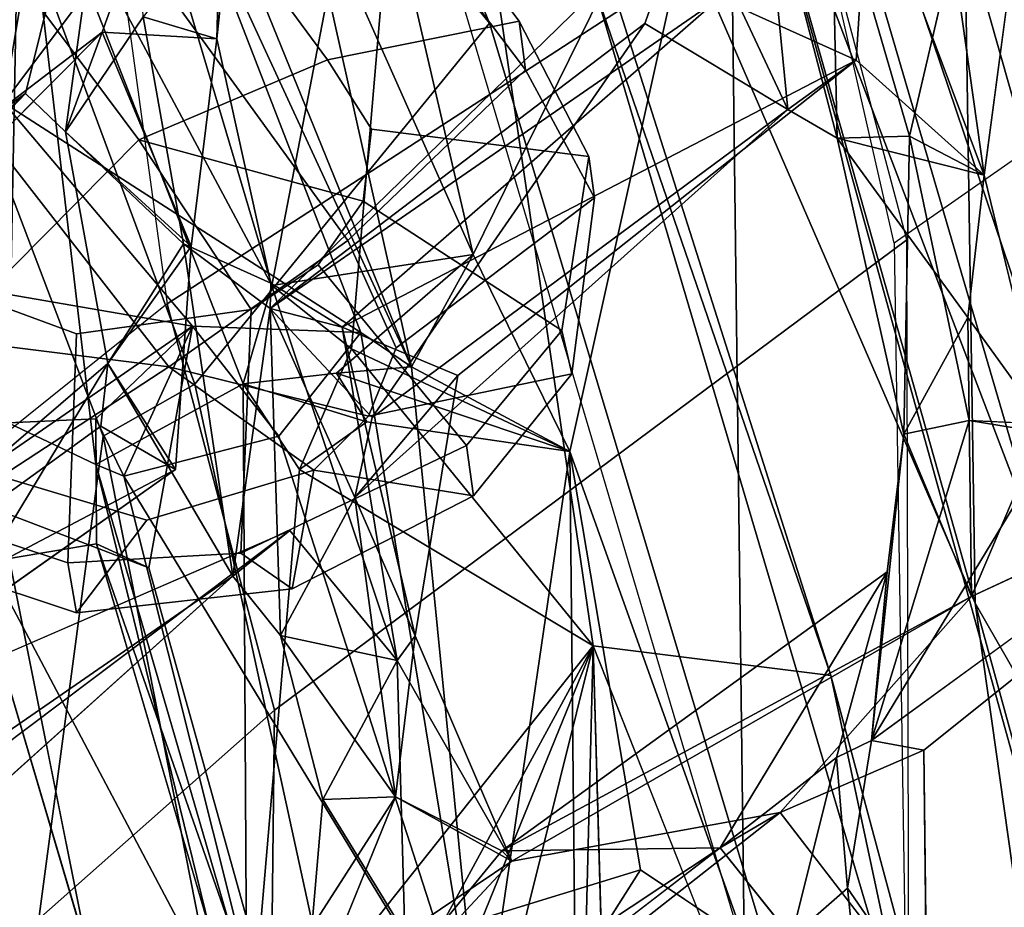
# Model space of a CAD drawing. Units: inches. Extents: x -6 to 179, y -4 to 145.
# Drawn here: x 43 to 44, y 28 to 29 of the extents above; entities that cross this region are included whole.
import ezdxf

# ---------------------------------------------------------------- set-up
doc = ezdxf.new("R2010")
doc.units = ezdxf.units.IN
doc.header["$MEASUREMENT"] = 0
for name, color, linetype in [('SEAT-BACK', 5, 'Continuous'), ('SEAT-BACKFABRIC', 5, 'Continuous'), ('SEAT-KNOBS', 5, 'Continuous')]:
    doc.layers.add(name, color=color, linetype=linetype)

# ---------------------------------------------------------------- blocks, each defined once
blk = doc.blocks.new('1MIRRA2_ARMS_ADJLUMBAR_BFLY_0T')
at = {"layer": 'SEAT-BACK'}
for points in [[(-9.7121, -4.2369, 16.0076), (-9.7121, -4.2369, 16.0076), (-9.8086, -3.1124, 15.584), (-9.3039, -4.9489, 16.0107)], [(-9.8086, -3.1124, 15.584), (-9.8086, -3.1124, 15.584), (-9.5099, -3.4903, 15.6849), (-9.3039, -4.9489, 16.0107)], [(-9.5099, -3.4903, 15.6849), (-9.5099, -3.4903, 15.6849), (-9.4392, -3.4642, 15.8836), (-9.1402, -4.8665, 16.2525)], [(-9.4392, -3.4642, 15.8836), (-9.4392, -3.4642, 15.8836), (-8.8703, -4.9002, 16.6078), (-9.1402, -4.8665, 16.2525)], [(-9.5099, -3.4903, 15.6849), (-9.5099, -3.4903, 15.6849), (-9.1402, -4.8665, 16.2525), (-8.5973, -6.5777, 16.8914)], [(-8.5973, -6.5777, 16.8914), (-8.5973, -6.5777, 16.8914), (-9.3039, -4.9489, 16.0107), (-9.5099, -3.4903, 15.6849)], [(-8.9003, -3.8546, 16.6159), (-8.9003, -3.8546, 16.6159), (-8.846, -3.9193, 16.7139), (-8.8703, -4.9002, 16.6078)], [(-8.7763, -4.5213, 16.8132), (-8.7763, -4.5213, 16.8132), (-8.8703, -4.9002, 16.6078), (-8.846, -3.9193, 16.7139)], [(-8.1423, -5.0743, 18.3873), (-8.1423, -5.0743, 18.3873), (-8.4054, -4.1844, 17.9574), (-8.5658, -4.273, 17.6825)], [(-9.3892, -4.9798, 16.4293), (-9.3892, -4.9798, 16.4293), (-9.7121, -4.2369, 16.0076), (-8.9229, -6.5725, 17.0716)], [(-9.2923, -5.7141, 16.4663), (-9.2923, -5.7141, 16.4663), (-9.7121, -4.2369, 16.0076), (-9.3039, -4.9489, 16.0107)], [(-9.2923, -5.7141, 16.4663), (-9.2923, -5.7141, 16.4663), (-8.9229, -6.5725, 17.0716), (-9.7121, -4.2369, 16.0076)], [(-8.3066, -5.0162, 17.847), (-8.3066, -5.0162, 17.847), (-8.5658, -4.273, 17.6825), (-8.5326, -4.2467, 17.4942)], [(-8.1423, -5.0743, 18.3873), (-8.1423, -5.0743, 18.3873), (-8.5658, -4.273, 17.6825), (-8.3662, -4.989, 17.9477)], [(-8.3662, -4.989, 17.9477), (-8.3662, -4.989, 17.9477), (-8.5658, -4.273, 17.6825), (-8.3066, -5.0162, 17.847)], [(-8.2077, -4.9996, 17.8586), (-8.2077, -4.9996, 17.8586), (-8.3365, -4.3543, 17.5972), (-8.1408, -4.271, 17.9994)], [(-8.7667, -4.6675, 34.3189), (-8.7667, -4.6675, 34.3189), (-8.4781, -4.3149, 33.4998), (-9.0147, -4.6709, 35.1461)], [(-8.558, -4.3195, 33.5639), (-8.558, -4.3195, 33.5639), (-9.0147, -4.6709, 35.1461), (-8.4781, -4.3149, 33.4998)], [(-8.7667, -4.6675, 34.3189), (-8.7667, -4.6675, 34.3189), (-8.6461, -4.7289, 34.0983), (-8.4781, -4.3149, 33.4998)], [(-8.5144, -4.3883, 17.3717), (-8.5144, -4.3883, 17.3717), (-8.7425, -4.4273, 17.3282), (-8.3376, -5.0929, 17.6616)], [(-8.4777, -4.4051, 17.3374), (-8.4777, -4.4051, 17.3374), (-8.5144, -4.3883, 17.3717), (-8.3059, -5.1063, 17.609)], [(-8.3059, -5.1063, 17.609), (-8.3059, -5.1063, 17.609), (-8.5144, -4.3883, 17.3717), (-8.3376, -5.0929, 17.6616)], [(-9.1814, -4.4105, 35.5749), (-9.1814, -4.4105, 35.5749), (-9.1591, -4.6251, 35.5719), (-9.0955, -4.5694, 35.3685)], [(-8.5372, -5.1004, 17.1518), (-8.5372, -5.1004, 17.1518), (-8.8703, -4.9002, 16.6078), (-8.4777, -4.4051, 17.3374)], [(-8.6485, -4.4911, 17.0136), (-8.6485, -4.4911, 17.0136), (-8.4777, -4.4051, 17.3374), (-8.8703, -4.9002, 16.6078)], [(-8.5372, -5.1004, 17.1518), (-8.5372, -5.1004, 17.1518), (-8.4777, -4.4051, 17.3374), (-8.4731, -5.198, 17.2688)], [(-8.3059, -5.1063, 17.609), (-8.3059, -5.1063, 17.609), (-8.4731, -5.198, 17.2688), (-8.4777, -4.4051, 17.3374)], [(-8.778, -4.6559, 34.1527), (-8.778, -4.6559, 34.1527), (-8.5589, -4.4205, 33.4044), (-8.6568, -4.5741, 33.7696)], [(-8.8439, -5.1212, 17.0371), (-8.8439, -5.1212, 17.0371), (-8.7425, -4.4273, 17.3282), (-8.8499, -4.529, 17.0852)], [(-8.8439, -5.1212, 17.0371), (-8.8439, -5.1212, 17.0371), (-8.6643, -5.2172, 17.3363), (-8.7425, -4.4273, 17.3282)], [(-8.6643, -5.2172, 17.3363), (-8.6643, -5.2172, 17.3363), (-8.6068, -5.2563, 17.4632), (-8.7425, -4.4273, 17.3282)], [(-8.5135, -5.1386, 17.6412), (-8.5135, -5.1386, 17.6412), (-8.3376, -5.0929, 17.6616), (-8.7425, -4.4273, 17.3282)], [(-8.5135, -5.1386, 17.6412), (-8.5135, -5.1386, 17.6412), (-8.7425, -4.4273, 17.3282), (-8.6068, -5.2563, 17.4632)], [(-8.7445, -4.5906, 16.9042), (-8.7445, -4.5906, 16.9042), (-8.6485, -4.4911, 17.0136), (-8.8703, -4.9002, 16.6078)], [(-9.042, -4.5673, 16.7672), (-9.042, -4.5673, 16.7672), (-9.4243, -4.4951, 16.3007), (-9.0247, -5.9358, 16.8667)], [(-9.4243, -4.4951, 16.3007), (-9.4243, -4.4951, 16.3007), (-9.3892, -4.9798, 16.4293), (-9.0247, -5.9358, 16.8667)], [(-9.0826, -4.7111, 35.0871), (-9.0826, -4.7111, 35.0871), (-9.2457, -4.7818, 35.6022), (-9.2491, -4.4948, 35.4465)], [(-7.967, -4.6375, 32.1117), (-7.967, -4.6375, 32.1117), (-7.9397, -4.5097, 31.9431), (-8.4614, -4.9795, 33.6585)], [(-8.7445, -4.5906, 16.9042), (-8.7445, -4.5906, 16.9042), (-8.8703, -4.9002, 16.6078), (-8.7763, -4.5213, 16.8132)], [(-8.8499, -4.529, 17.0852), (-8.8499, -4.529, 17.0852), (-8.9241, -4.6458, 16.9193), (-8.8439, -5.1212, 17.0371)], [(-9.1465, -4.7736, 35.6585), (-9.1465, -4.7736, 35.6585), (-9.0955, -4.5694, 35.3685), (-9.1591, -4.6251, 35.5719)], [(-9.0955, -4.5694, 35.3685), (-9.0955, -4.5694, 35.3685), (-9.1465, -4.7736, 35.6585), (-9.0147, -4.6709, 35.1461)], [(-9.042, -4.5673, 16.7672), (-9.042, -4.5673, 16.7672), (-9.0247, -5.9358, 16.8667), (-8.8439, -5.1212, 17.0371)], [(-8.9241, -4.6458, 16.9193), (-8.9241, -4.6458, 16.9193), (-9.042, -4.5673, 16.7672), (-8.8439, -5.1212, 17.0371)], [(-8.648, -4.8838, 33.856), (-8.648, -4.8838, 33.856), (-8.778, -4.6559, 34.1527), (-8.6568, -4.5741, 33.7696)], [(-8.6568, -4.5741, 33.7696), (-8.6568, -4.5741, 33.7696), (-8.5635, -4.7257, 33.8593), (-8.648, -4.8838, 33.856)], [(-8.6568, -4.5741, 33.7696), (-8.6568, -4.5741, 33.7696), (-8.5513, -4.5808, 33.7685), (-8.5635, -4.7257, 33.8593)], [(-8.5635, -4.7257, 33.8593), (-8.5635, -4.7257, 33.8593), (-8.5513, -4.5808, 33.7685), (-8.6461, -4.7289, 34.0983)], [(-9.1591, -4.6251, 35.5719), (-9.1591, -4.6251, 35.5719), (-9.1864, -4.7928, 35.7345), (-9.1465, -4.7736, 35.6585)], [(-7.967, -4.6375, 32.1117), (-7.967, -4.6375, 32.1117), (-8.4614, -4.9795, 33.6585), (-8.3195, -5.221, 33.3738)], [(-8.3195, -5.221, 33.3738), (-8.3195, -5.221, 33.3738), (-7.8312, -4.8018, 31.7329), (-7.967, -4.6375, 32.1117)], [(-8.778, -4.6559, 34.1527), (-8.778, -4.6559, 34.1527), (-9.2999, -4.9563, 35.8194), (-9.0826, -4.7111, 35.0871)], [(-9.2999, -4.9563, 35.8194), (-9.2999, -4.9563, 35.8194), (-8.778, -4.6559, 34.1527), (-8.7667, -4.6675, 34.3189)], [(-8.6684, -4.9115, 34.0141), (-8.6684, -4.9115, 34.0141), (-8.778, -4.6559, 34.1527), (-8.648, -4.8838, 33.856)], [(-8.6461, -4.7289, 34.0983), (-8.6461, -4.7289, 34.0983), (-8.778, -4.6559, 34.1527), (-8.6684, -4.9115, 34.0141)], [(-8.6461, -4.7289, 34.0983), (-8.6461, -4.7289, 34.0983), (-8.7667, -4.6675, 34.3189), (-8.778, -4.6559, 34.1527)], [(-9.0147, -4.6709, 35.1461), (-9.0147, -4.6709, 35.1461), (-9.2042, -4.9845, 35.8068), (-8.7667, -4.6675, 34.3189)], [(-9.1465, -4.7736, 35.6585), (-9.1465, -4.7736, 35.6585), (-9.2042, -4.9845, 35.8068), (-9.0147, -4.6709, 35.1461)], [(-7.9356, -4.7749, 31.7188), (-7.9356, -4.7749, 31.7188), (-8.5262, -5.0313, 33.5601), (-8.0679, -4.6863, 32.0707)], [(-8.5156, -4.9122, 33.7941), (-8.5156, -4.9122, 33.7941), (-8.648, -4.8838, 33.856), (-8.5635, -4.7257, 33.8593)], [(-8.6461, -4.7289, 34.0983), (-8.6461, -4.7289, 34.0983), (-8.5156, -4.9122, 33.7941), (-8.5635, -4.7257, 33.8593)], [(-8.6001, -5.0687, 34.1026), (-8.6001, -5.0687, 34.1026), (-8.6461, -4.7289, 34.0983), (-8.6684, -4.9115, 34.0141)], [(-8.6461, -4.7289, 34.0983), (-8.6461, -4.7289, 34.0983), (-8.6001, -5.0687, 34.1026), (-8.5156, -4.9122, 33.7941)], [(-9.1864, -4.7928, 35.7345), (-9.1864, -4.7928, 35.7345), (-9.2042, -4.9845, 35.8068), (-9.1465, -4.7736, 35.6585)], [(-7.8312, -4.8018, 31.7329), (-7.8312, -4.8018, 31.7329), (-8.3963, -5.1005, 33.215), (-7.9356, -4.7749, 31.7188)], [(-9.6204, -5.1095, 37.3176), (-9.6204, -5.1095, 37.3176), (-9.3972, -5.1401, 36.4616), (-9.1864, -4.7928, 35.7345)], [(-9.3972, -5.1401, 36.4616), (-9.3972, -5.1401, 36.4616), (-9.2973, -5.1562, 36.2663), (-9.1864, -4.7928, 35.7345)], [(-9.2973, -5.1562, 36.2663), (-9.2973, -5.1562, 36.2663), (-9.2229, -5.1407, 36.0169), (-9.1864, -4.7928, 35.7345)], [(-9.2042, -4.9845, 35.8068), (-9.2042, -4.9845, 35.8068), (-9.1864, -4.7928, 35.7345), (-9.2229, -5.1407, 36.0169)], [(-8.3118, -5.1497, 33.2298), (-8.3118, -5.1497, 33.2298), (-8.3963, -5.1005, 33.215), (-7.8312, -4.8018, 31.7329)], [(-8.3195, -5.221, 33.3738), (-8.3195, -5.221, 33.3738), (-8.3118, -5.1497, 33.2298), (-7.8312, -4.8018, 31.7329)], [(-9.1402, -4.8665, 16.2525), (-9.1402, -4.8665, 16.2525), (-8.679, -6.2102, 16.8522), (-8.5973, -6.5777, 16.8914)], [(-8.679, -6.2102, 16.8522), (-8.679, -6.2102, 16.8522), (-9.1402, -4.8665, 16.2525), (-8.8703, -4.9002, 16.6078)], [(-8.648, -4.8838, 33.856), (-8.648, -4.8838, 33.856), (-8.5855, -5.2624, 33.8631), (-8.6684, -4.9115, 34.0141)], [(-8.5855, -5.2624, 33.8631), (-8.5855, -5.2624, 33.8631), (-8.648, -4.8838, 33.856), (-8.5047, -5.3121, 33.6444)], [(-8.8703, -4.9002, 16.6078), (-8.8703, -4.9002, 16.6078), (-8.5963, -5.2377, 17.069), (-8.679, -6.2102, 16.8522)], [(-8.5963, -5.2377, 17.069), (-8.5963, -5.2377, 17.069), (-8.8703, -4.9002, 16.6078), (-8.5372, -5.1004, 17.1518)], [(-8.5855, -5.2624, 33.8631), (-8.5855, -5.2624, 33.8631), (-8.7167, -5.2073, 34.1905), (-8.6684, -4.9115, 34.0141)], [(-8.6684, -4.9115, 34.0141), (-8.6684, -4.9115, 34.0141), (-8.7167, -5.2073, 34.1905), (-8.6001, -5.0687, 34.1026)], [(-8.6001, -5.0687, 34.1026), (-8.6001, -5.0687, 34.1026), (-8.5037, -5.2835, 33.8802), (-8.5156, -4.9122, 33.7941)], [(-8.4614, -4.9795, 33.6585), (-8.4614, -4.9795, 33.6585), (-8.5156, -4.9122, 33.7941), (-8.5037, -5.2835, 33.8802)], [(-9.3039, -4.9489, 16.0107), (-9.3039, -4.9489, 16.0107), (-8.9319, -6.268, 16.6044), (-9.2923, -5.7141, 16.4663)], [(-9.3039, -4.9489, 16.0107), (-9.3039, -4.9489, 16.0107), (-8.5973, -6.5777, 16.8914), (-8.9319, -6.268, 16.6044)], [(-9.383, -5.152, 36.1717), (-9.383, -5.152, 36.1717), (-9.6918, -5.1392, 37.2231), (-9.2999, -4.9563, 35.8194)], [(-9.2999, -4.9563, 35.8194), (-9.2999, -4.9563, 35.8194), (-9.2956, -5.2731, 36.0187), (-9.383, -5.152, 36.1717)], [(-9.2956, -5.2731, 36.0187), (-9.2956, -5.2731, 36.0187), (-9.2999, -4.9563, 35.8194), (-9.2229, -5.1407, 36.0169)], [(-9.3892, -4.9798, 16.4293), (-9.3892, -4.9798, 16.4293), (-8.9229, -6.5725, 17.0716), (-9.0247, -5.9358, 16.8667)], [(-8.4056, -5.3569, 33.6664), (-8.4056, -5.3569, 33.6664), (-8.4614, -4.9795, 33.6585), (-8.5037, -5.2835, 33.8802)], [(-8.4614, -4.9795, 33.6585), (-8.4614, -4.9795, 33.6585), (-8.4056, -5.3569, 33.6664), (-8.3195, -5.221, 33.3738)], [(-8.1423, -5.0743, 18.3873), (-8.1423, -5.0743, 18.3873), (-8.3662, -4.989, 17.9477), (-8.4158, -5.2632, 17.8204)], [(-9.0915, -5.5094, 35.7436), (-9.0915, -5.5094, 35.7436), (-8.6195, -5.1597, 34.2388), (-8.6001, -5.0687, 34.1026)], [(-8.6195, -5.1597, 34.2388), (-8.6195, -5.1597, 34.2388), (-8.5037, -5.2835, 33.8802), (-8.6001, -5.0687, 34.1026)], [(-7.7915, -5.0718, 31.4876), (-7.7915, -5.0718, 31.4876), (-8.0018, -5.3596, 32.1978), (-8.3131, -5.5974, 33.2102)], [(-8.2261, -5.5278, 33.1666), (-8.2261, -5.5278, 33.1666), (-7.728, -5.1712, 31.6809), (-7.7285, -5.0688, 31.5643)], [(-7.7285, -5.0688, 31.5643), (-7.7285, -5.0688, 31.5643), (-7.7915, -5.0718, 31.4876), (-8.2261, -5.5278, 33.1666)], [(-7.9748, -5.3394, 18.676), (-7.9748, -5.3394, 18.676), (-8.1423, -5.0743, 18.3873), (-8.4158, -5.2632, 17.8204)], [(-8.5135, -5.1386, 17.6412), (-8.5135, -5.1386, 17.6412), (-8.4158, -5.2632, 17.8204), (-8.3376, -5.0929, 17.6616)], [(-8.3376, -5.0929, 17.6616), (-8.3376, -5.0929, 17.6616), (-8.4158, -5.2632, 17.8204), (-8.306, -5.158, 17.7864)], [(-8.3376, -5.0929, 17.6616), (-8.3376, -5.0929, 17.6616), (-8.306, -5.158, 17.7864), (-8.3059, -5.1063, 17.609)], [(-8.5372, -5.1004, 17.1518), (-8.5372, -5.1004, 17.1518), (-8.4731, -5.198, 17.2688), (-8.6134, -5.1548, 17.1119)], [(-8.4731, -5.198, 17.2688), (-8.4731, -5.198, 17.2688), (-8.3059, -5.1063, 17.609), (-8.2197, -5.8453, 17.5954)], [(-8.3195, -5.221, 33.3738), (-8.3195, -5.221, 33.3738), (-8.4141, -5.3538, 33.4057), (-8.3963, -5.1005, 33.215)], [(-8.3963, -5.1005, 33.215), (-8.3963, -5.1005, 33.215), (-8.3118, -5.1497, 33.2298), (-8.3195, -5.221, 33.3738)], [(-8.2064, -5.1537, 17.827), (-8.2064, -5.1537, 17.827), (-8.3059, -5.1063, 17.609), (-8.306, -5.158, 17.7864)], [(-8.3059, -5.1063, 17.609), (-8.3059, -5.1063, 17.609), (-8.2064, -5.1537, 17.827), (-8.2197, -5.8453, 17.5954)], [(-8.7344, -5.3447, 17.1755), (-8.7344, -5.3447, 17.1755), (-8.8439, -5.1212, 17.0371), (-9.0247, -5.9358, 16.8667)], [(-8.6134, -5.1548, 17.1119), (-8.6134, -5.1548, 17.1119), (-8.5791, -5.2098, 17.2502), (-8.8439, -5.1212, 17.0371)], [(-8.8439, -5.1212, 17.0371), (-8.8439, -5.1212, 17.0371), (-8.5791, -5.2098, 17.2502), (-8.6643, -5.2172, 17.3363)], [(-9.383, -5.152, 36.1717), (-9.383, -5.152, 36.1717), (-9.2973, -5.1562, 36.2663), (-9.3972, -5.1401, 36.4616)], [(-9.2973, -5.1562, 36.2663), (-9.2973, -5.1562, 36.2663), (-9.2294, -5.4792, 36.1459), (-9.2229, -5.1407, 36.0169)], [(-9.2956, -5.2731, 36.0187), (-9.2956, -5.2731, 36.0187), (-9.2229, -5.1407, 36.0169), (-9.1475, -5.4767, 35.9178)], [(-9.2229, -5.1407, 36.0169), (-9.2229, -5.1407, 36.0169), (-9.2294, -5.4792, 36.1459), (-9.1475, -5.4767, 35.9178)], [(-8.6068, -5.2563, 17.4632), (-8.6068, -5.2563, 17.4632), (-8.4158, -5.2632, 17.8204), (-8.5135, -5.1386, 17.6412)], [(-9.2956, -5.2731, 36.0187), (-9.2956, -5.2731, 36.0187), (-9.3142, -5.4347, 36.0559), (-9.383, -5.152, 36.1717)], [(-8.6195, -5.1597, 34.2388), (-8.6195, -5.1597, 34.2388), (-9.0915, -5.5094, 35.7436), (-8.9292, -5.607, 35.3633)], [(-8.9292, -5.607, 35.3633), (-8.9292, -5.607, 35.3633), (-8.5037, -5.2835, 33.8802), (-8.6195, -5.1597, 34.2388)], [(-8.6134, -5.1548, 17.1119), (-8.6134, -5.1548, 17.1119), (-8.4731, -5.198, 17.2688), (-8.5791, -5.2098, 17.2502)], [(-8.2064, -5.1537, 17.827), (-8.2064, -5.1537, 17.827), (-8.0648, -5.7523, 17.9973), (-8.2197, -5.8453, 17.5954)], [(-7.728, -5.1712, 31.6809), (-7.728, -5.1712, 31.6809), (-8.2261, -5.5278, 33.1666), (-8.3421, -5.998, 33.856)], [(-8.3421, -5.998, 33.856), (-8.3421, -5.998, 33.856), (-7.9636, -5.6479, 32.4506), (-7.728, -5.1712, 31.6809)], [(-9.1689, -5.5656, 35.6819), (-9.1689, -5.5656, 35.6819), (-8.7167, -5.2073, 34.1905), (-8.5855, -5.2624, 33.8631)], [(-8.2197, -5.8453, 17.5954), (-8.2197, -5.8453, 17.5954), (-8.5057, -5.3094, 17.1853), (-8.4731, -5.198, 17.2688)], [(-8.5791, -5.2098, 17.2502), (-8.5791, -5.2098, 17.2502), (-8.7344, -5.3447, 17.1755), (-8.6643, -5.2172, 17.3363)], [(-8.7344, -5.3447, 17.1755), (-8.7344, -5.3447, 17.1755), (-8.5365, -5.7904, 17.4629), (-8.6643, -5.2172, 17.3363)], [(-8.6643, -5.2172, 17.3363), (-8.6643, -5.2172, 17.3363), (-8.3962, -5.8766, 17.6213), (-8.402, -5.7855, 17.7146)], [(-8.6643, -5.2172, 17.3363), (-8.6643, -5.2172, 17.3363), (-8.402, -5.7855, 17.7146), (-8.6068, -5.2563, 17.4632)], [(-8.5365, -5.7904, 17.4629), (-8.5365, -5.7904, 17.4629), (-8.3962, -5.8766, 17.6213), (-8.6643, -5.2172, 17.3363)], [(-8.4141, -5.3538, 33.4057), (-8.4141, -5.3538, 33.4057), (-8.3195, -5.221, 33.3738), (-8.2717, -5.4842, 33.3501)], [(-8.4056, -5.3569, 33.6664), (-8.4056, -5.3569, 33.6664), (-8.2717, -5.4842, 33.3501), (-8.3195, -5.221, 33.3738)], [(-8.679, -6.2102, 16.8522), (-8.679, -6.2102, 16.8522), (-8.5963, -5.2377, 17.069), (-8.5057, -5.3094, 17.1853)], [(-9.0136, -5.6358, 35.3316), (-9.0136, -5.6358, 35.3316), (-9.1689, -5.5656, 35.6819), (-8.5855, -5.2624, 33.8631)], [(-9.0136, -5.6358, 35.3316), (-9.0136, -5.6358, 35.3316), (-8.5855, -5.2624, 33.8631), (-8.5037, -5.2835, 33.8802)], [(-8.6068, -5.2563, 17.4632), (-8.6068, -5.2563, 17.4632), (-8.402, -5.7855, 17.7146), (-8.2015, -5.5171, 18.1673)], [(-8.6068, -5.2563, 17.4632), (-8.6068, -5.2563, 17.4632), (-8.2015, -5.5171, 18.1673), (-8.4158, -5.2632, 17.8204)], [(-8.5047, -5.3121, 33.6444), (-8.5047, -5.3121, 33.6444), (-8.5037, -5.2835, 33.8802), (-8.5855, -5.2624, 33.8631)], [(-7.9748, -5.3394, 18.676), (-7.9748, -5.3394, 18.676), (-8.4158, -5.2632, 17.8204), (-8.2015, -5.5171, 18.1673)], [(-9.1475, -5.4767, 35.9178), (-9.1475, -5.4767, 35.9178), (-9.3142, -5.4347, 36.0559), (-9.2956, -5.2731, 36.0187)], [(-8.5037, -5.2835, 33.8802), (-8.5037, -5.2835, 33.8802), (-8.9797, -5.7479, 35.5224), (-9.0136, -5.6358, 35.3316)], [(-8.5037, -5.2835, 33.8802), (-8.5037, -5.2835, 33.8802), (-8.9292, -5.607, 35.3633), (-8.9797, -5.7479, 35.5224)], [(-8.4056, -5.3569, 33.6664), (-8.4056, -5.3569, 33.6664), (-8.5037, -5.2835, 33.8802), (-8.5047, -5.3121, 33.6444)], [(-8.679, -6.2102, 16.8522), (-8.679, -6.2102, 16.8522), (-8.5057, -5.3094, 17.1853), (-8.3323, -5.8931, 17.4111)], [(-8.2197, -5.8453, 17.5954), (-8.2197, -5.8453, 17.5954), (-8.3323, -5.8931, 17.4111), (-8.5057, -5.3094, 17.1853)], [(-8.592, -5.9599, 17.3577), (-8.592, -5.9599, 17.3577), (-8.7344, -5.3447, 17.1755), (-9.0247, -5.9358, 16.8667)], [(-8.7344, -5.3447, 17.1755), (-8.7344, -5.3447, 17.1755), (-8.592, -5.9599, 17.3577), (-8.5365, -5.7904, 17.4629)], [(-8.0018, -5.3596, 32.1978), (-8.0018, -5.3596, 32.1978), (-8.4539, -5.9899, 33.8085), (-8.3131, -5.5974, 33.2102)], [(-8.4539, -5.9899, 33.8085), (-8.4539, -5.9899, 33.8085), (-8.0018, -5.3596, 32.1978), (-8.0147, -5.6132, 32.3884)], [(-8.3131, -5.5974, 33.2102), (-8.3131, -5.5974, 33.2102), (-8.4432, -5.5897, 33.593), (-8.4141, -5.3538, 33.4057)], [(-8.2717, -5.4842, 33.3501), (-8.2717, -5.4842, 33.3501), (-8.3131, -5.5974, 33.2102), (-8.4141, -5.3538, 33.4057)], [(-8.3595, -5.6148, 33.6718), (-8.3595, -5.6148, 33.6718), (-8.2717, -5.4842, 33.3501), (-8.4056, -5.3569, 33.6664)], [(-9.2648, -5.7871, 36.0975), (-9.2648, -5.7871, 36.0975), (-9.354, -5.7349, 36.3251), (-9.3142, -5.4347, 36.0559)], [(-9.183, -5.7853, 35.8384), (-9.183, -5.7853, 35.8384), (-9.3142, -5.4347, 36.0559), (-9.1689, -5.5656, 35.6819)], [(-9.2648, -5.7871, 36.0975), (-9.2648, -5.7871, 36.0975), (-9.3142, -5.4347, 36.0559), (-9.183, -5.7853, 35.8384)], [(-9.2716, -5.6594, 36.33), (-9.2716, -5.6594, 36.33), (-9.1407, -5.7851, 36.0107), (-9.2294, -5.4792, 36.1459)], [(-9.1407, -5.7851, 36.0107), (-9.1407, -5.7851, 36.0107), (-9.1475, -5.4767, 35.9178), (-9.2294, -5.4792, 36.1459)], [(-9.0915, -5.5094, 35.7436), (-9.0915, -5.5094, 35.7436), (-9.1475, -5.4767, 35.9178), (-9.0625, -5.8034, 35.8319)], [(-9.0625, -5.8034, 35.8319), (-9.0625, -5.8034, 35.8319), (-9.1475, -5.4767, 35.9178), (-9.1407, -5.7851, 36.0107)], [(-8.2717, -5.4842, 33.3501), (-8.2717, -5.4842, 33.3501), (-8.3595, -5.6148, 33.6718), (-8.3421, -5.998, 33.856)], [(-8.2261, -5.5278, 33.1666), (-8.2261, -5.5278, 33.1666), (-8.2717, -5.4842, 33.3501), (-8.3421, -5.998, 33.856)], [(-8.9797, -5.7479, 35.5224), (-8.9797, -5.7479, 35.5224), (-9.0915, -5.5094, 35.7436), (-9.0625, -5.8034, 35.8319)], [(-8.9292, -5.607, 35.3633), (-8.9292, -5.607, 35.3633), (-9.0915, -5.5094, 35.7436), (-8.9797, -5.7479, 35.5224)], [(-8.402, -5.7855, 17.7146), (-8.402, -5.7855, 17.7146), (-8.2524, -5.8201, 17.9895), (-8.2015, -5.5171, 18.1673)], [(-9.1689, -5.5656, 35.6819), (-9.1689, -5.5656, 35.6819), (-9.0136, -5.6358, 35.3316), (-9.183, -5.7853, 35.8384)], [(-8.4593, -5.7412, 33.7654), (-8.4593, -5.7412, 33.7654), (-8.4432, -5.5897, 33.593), (-8.4539, -5.9899, 33.8085)], [(-8.4432, -5.5897, 33.593), (-8.4432, -5.5897, 33.593), (-8.4593, -5.7412, 33.7654), (-8.3595, -5.6148, 33.6718)], [(-8.4432, -5.5897, 33.593), (-8.4432, -5.5897, 33.593), (-8.3131, -5.5974, 33.2102), (-8.4539, -5.9899, 33.8085)]]:
    blk.add_3dface(points, dxfattribs=at)
for points, invisible_edges in [([(-8.9003, -3.8546, 16.6159), (-8.9003, -3.8546, 16.6159), (-8.8703, -4.9002, 16.6078), (-9.4392, -3.4642, 15.8836)], 9), ([(-8.4054, -4.1844, 17.9574), (-8.4054, -4.1844, 17.9574), (-8.1423, -5.0743, 18.3873), (-7.9771, -5.0066, 18.389)], 9), ([(-8.4054, -4.1844, 17.9574), (-8.4054, -4.1844, 17.9574), (-7.9771, -5.0066, 18.389), (-8.1408, -4.271, 17.9994)], 2), ([(-8.5326, -4.2467, 17.4942), (-8.5326, -4.2467, 17.4942), (-8.3365, -4.3543, 17.5972), (-8.3066, -5.0162, 17.847)], 4), ([(-9.0826, -4.7111, 35.0871), (-9.0826, -4.7111, 35.0871), (-8.5752, -4.3123, 33.434), (-8.5589, -4.4205, 33.4044)], 9), ([(-9.0826, -4.7111, 35.0871), (-9.0826, -4.7111, 35.0871), (-8.558, -4.3195, 33.5639), (-8.5752, -4.3123, 33.434)], 2), ([(-9.0826, -4.7111, 35.0871), (-9.0826, -4.7111, 35.0871), (-9.0147, -4.6709, 35.1461), (-8.558, -4.3195, 33.5639)], 9), ([(-8.5513, -4.5808, 33.7685), (-8.5513, -4.5808, 33.7685), (-8.4781, -4.3149, 33.4998), (-8.6461, -4.7289, 34.0983)], 2), ([(-8.3066, -5.0162, 17.847), (-8.3066, -5.0162, 17.847), (-8.3365, -4.3543, 17.5972), (-8.2077, -4.9996, 17.8586)], 2), ([(-9.1591, -4.6251, 35.5719), (-9.1591, -4.6251, 35.5719), (-9.1814, -4.4105, 35.5749), (-9.2491, -4.4948, 35.4465)], 4), ([(-9.0826, -4.7111, 35.0871), (-9.0826, -4.7111, 35.0871), (-8.5589, -4.4205, 33.4044), (-8.778, -4.6559, 34.1527)], 2), ([(-9.1591, -4.6251, 35.5719), (-9.1591, -4.6251, 35.5719), (-9.2491, -4.4948, 35.4465), (-9.2457, -4.7818, 35.6022)], 9), ([(-9.0955, -4.5694, 35.3685), (-9.0955, -4.5694, 35.3685), (-9.0826, -4.7111, 35.0871), (-9.2491, -4.4948, 35.4465)], 2), ([(-7.9397, -4.5097, 31.9431), (-7.9397, -4.5097, 31.9431), (-8.0679, -4.6863, 32.0707), (-8.4614, -4.9795, 33.6585)], 4), ([(-8.9241, -4.6458, 16.9193), (-8.9241, -4.6458, 16.9193), (-8.7763, -4.5213, 16.8132), (-9.042, -4.5673, 16.7672)], 2), ([(-8.7763, -4.5213, 16.8132), (-8.7763, -4.5213, 16.8132), (-8.9241, -4.6458, 16.9193), (-8.7445, -4.5906, 16.9042)], 2), ([(-8.7758, -4.5548, 16.9855), (-8.7758, -4.5548, 16.9855), (-8.9241, -4.6458, 16.9193), (-8.8499, -4.529, 17.0852)], 2), ([(-8.7445, -4.5906, 16.9042), (-8.7445, -4.5906, 16.9042), (-8.9241, -4.6458, 16.9193), (-8.7758, -4.5548, 16.9855)], 4), ([(-9.0955, -4.5694, 35.3685), (-9.0955, -4.5694, 35.3685), (-9.0147, -4.6709, 35.1461), (-9.0826, -4.7111, 35.0871)], 9), ([(-9.2457, -4.7818, 35.6022), (-9.2457, -4.7818, 35.6022), (-9.1864, -4.7928, 35.7345), (-9.1591, -4.6251, 35.5719)], 9), ([(-9.2042, -4.9845, 35.8068), (-9.2042, -4.9845, 35.8068), (-9.2999, -4.9563, 35.8194), (-8.7667, -4.6675, 34.3189)], 2), ([(-8.0679, -4.6863, 32.0707), (-8.0679, -4.6863, 32.0707), (-8.5262, -5.0313, 33.5601), (-8.4614, -4.9795, 33.6585)], 9), ([(-9.2999, -4.9563, 35.8194), (-9.2999, -4.9563, 35.8194), (-9.2457, -4.7818, 35.6022), (-9.0826, -4.7111, 35.0871)], 2), ([(-9.6918, -5.1392, 37.2231), (-9.6918, -5.1392, 37.2231), (-9.2457, -4.7818, 35.6022), (-9.2999, -4.9563, 35.8194)], 4), ([(-9.6918, -5.1392, 37.2231), (-9.6918, -5.1392, 37.2231), (-9.6204, -5.1095, 37.3176), (-9.2457, -4.7818, 35.6022)], 4), ([(-9.1864, -4.7928, 35.7345), (-9.1864, -4.7928, 35.7345), (-9.2457, -4.7818, 35.6022), (-9.6204, -5.1095, 37.3176)], 4), ([(-8.5262, -5.0313, 33.5601), (-8.5262, -5.0313, 33.5601), (-7.9356, -4.7749, 31.7188), (-8.3963, -5.1005, 33.215)], 9), ([(-8.648, -4.8838, 33.856), (-8.648, -4.8838, 33.856), (-8.5262, -5.0313, 33.5601), (-8.5047, -5.3121, 33.6444)], 4), ([(-8.5156, -4.9122, 33.7941), (-8.5156, -4.9122, 33.7941), (-8.5262, -5.0313, 33.5601), (-8.648, -4.8838, 33.856)], 2), ([(-8.5156, -4.9122, 33.7941), (-8.5156, -4.9122, 33.7941), (-8.4614, -4.9795, 33.6585), (-8.5262, -5.0313, 33.5601)], 9), ([(-9.2999, -4.9563, 35.8194), (-9.2999, -4.9563, 35.8194), (-9.2042, -4.9845, 35.8068), (-9.2229, -5.1407, 36.0169)], 2), ([(-8.3662, -4.989, 17.9477), (-8.3662, -4.989, 17.9477), (-8.306, -5.158, 17.7864), (-8.4158, -5.2632, 17.8204)], 2), ([(-8.3662, -4.989, 17.9477), (-8.3662, -4.989, 17.9477), (-8.3066, -5.0162, 17.847), (-8.306, -5.158, 17.7864)], 9), ([(-8.306, -5.158, 17.7864), (-8.306, -5.158, 17.7864), (-8.3066, -5.0162, 17.847), (-8.2077, -4.9996, 17.8586)], 9), ([(-8.2077, -4.9996, 17.8586), (-8.2077, -4.9996, 17.8586), (-8.2064, -5.1537, 17.827), (-8.306, -5.158, 17.7864)], 9), ([(-8.4141, -5.3538, 33.4057), (-8.4141, -5.3538, 33.4057), (-8.5262, -5.0313, 33.5601), (-8.3963, -5.1005, 33.215)], 6), ([(-8.6001, -5.0687, 34.1026), (-8.6001, -5.0687, 34.1026), (-8.7167, -5.2073, 34.1905), (-9.0915, -5.5094, 35.7436)], 4), ([(-7.7915, -5.0718, 31.4876), (-7.7915, -5.0718, 31.4876), (-8.3131, -5.5974, 33.2102), (-8.2261, -5.5278, 33.1666)], 4), ([(-8.6134, -5.1548, 17.1119), (-8.6134, -5.1548, 17.1119), (-8.5963, -5.2377, 17.069), (-8.5372, -5.1004, 17.1518)], 2), ([(-8.8439, -5.1212, 17.0371), (-8.8439, -5.1212, 17.0371), (-8.5963, -5.2377, 17.069), (-8.6134, -5.1548, 17.1119)], 4), ([(-8.7344, -5.3447, 17.1755), (-8.7344, -5.3447, 17.1755), (-8.5963, -5.2377, 17.069), (-8.8439, -5.1212, 17.0371)], 2), ([(-9.2294, -5.4792, 36.1459), (-9.2294, -5.4792, 36.1459), (-9.2973, -5.1562, 36.2663), (-9.383, -5.152, 36.1717)], 9), ([(-9.383, -5.152, 36.1717), (-9.383, -5.152, 36.1717), (-9.3142, -5.4347, 36.0559), (-9.2294, -5.4792, 36.1459)], 9), ([(-9.1689, -5.5656, 35.6819), (-9.1689, -5.5656, 35.6819), (-9.0915, -5.5094, 35.7436), (-8.7167, -5.2073, 34.1905)], 4), ([(-8.4731, -5.198, 17.2688), (-8.4731, -5.198, 17.2688), (-8.5057, -5.3094, 17.1853), (-8.5791, -5.2098, 17.2502)], 4), ([(-8.7344, -5.3447, 17.1755), (-8.7344, -5.3447, 17.1755), (-8.5791, -5.2098, 17.2502), (-8.5057, -5.3094, 17.1853)], 4), ([(-8.5057, -5.3094, 17.1853), (-8.5057, -5.3094, 17.1853), (-8.5963, -5.2377, 17.069), (-8.7344, -5.3447, 17.1755)], 4), ([(-8.4432, -5.5897, 33.593), (-8.4432, -5.5897, 33.593), (-8.5047, -5.3121, 33.6444), (-8.4141, -5.3538, 33.4057)], 4), ([(-8.4056, -5.3569, 33.6664), (-8.4056, -5.3569, 33.6664), (-8.5047, -5.3121, 33.6444), (-8.4432, -5.5897, 33.593)], 9), ([(-8.4432, -5.5897, 33.593), (-8.4432, -5.5897, 33.593), (-8.3595, -5.6148, 33.6718), (-8.4056, -5.3569, 33.6664)], 9), ([(-9.2716, -5.6594, 36.33), (-9.2716, -5.6594, 36.33), (-9.3142, -5.4347, 36.0559), (-9.354, -5.7349, 36.3251)], 2), ([(-9.1475, -5.4767, 35.9178), (-9.1475, -5.4767, 35.9178), (-9.0915, -5.5094, 35.7436), (-9.3142, -5.4347, 36.0559)], 4), ([(-9.3142, -5.4347, 36.0559), (-9.3142, -5.4347, 36.0559), (-9.2716, -5.6594, 36.33), (-9.2294, -5.4792, 36.1459)], 2), ([(-9.0915, -5.5094, 35.7436), (-9.0915, -5.5094, 35.7436), (-9.1689, -5.5656, 35.6819), (-9.3142, -5.4347, 36.0559)], 9), ([(-8.3131, -5.5974, 33.2102), (-8.3131, -5.5974, 33.2102), (-8.2717, -5.4842, 33.3501), (-8.2261, -5.5278, 33.1666)], 9), ([(-8.0661, -5.6373, 18.0356), (-8.0661, -5.6373, 18.0356), (-8.2015, -5.5171, 18.1673), (-8.2524, -5.8201, 17.9895)], 9)]:
    blk.add_3dface(points, dxfattribs=dict(at, invisible_edges=invisible_edges))
at = {"layer": 'SEAT-BACKFABRIC'}
for points in [[(-8.1942, -4.2408, 17.6654), (-8.3142, -5.1384, 17.3808), (-8.575, -3.8153, 16.9511), (-8.4435, -3.1482, 17.1076)], [(-9.3588, -3.376, 36.0474), (-9.936, -3.6969, 38.0706), (-9.8907, -4.6514, 38.2463), (-9.2293, -4.2424, 35.8958)], [(-8.4983, -3.8854, 33.6481), (-8.5087, -4.8271, 34.0164), (-7.8681, -4.2598, 31.9436), (-7.8494, -3.4554, 31.5488)], [(-8.575, -3.8153, 16.9511), (-8.3142, -5.1384, 17.3808), (-8.4183, -5.1975, 17.1709), (-8.6975, -3.9153, 16.74)], [(-8.4983, -3.8854, 33.6481), (-9.2293, -4.2424, 35.8958), (-9.2264, -5.3614, 36.2823), (-8.5087, -4.8271, 34.0164)], [(-9.0946, -4.4686, 16.337), (-8.6975, -3.9153, 16.74), (-8.4183, -5.1975, 17.1709), (-8.7529, -5.6074, 16.7686)], [(-9.2293, -4.2424, 35.8958), (-9.8907, -4.6514, 38.2463), (-9.8143, -5.7785, 38.4686), (-9.2122, -5.3577, 36.2692)], [(-8.1942, -4.2408, 17.6654), (-7.8682, -5.5796, 18.2098), (-8.0234, -5.9044, 17.7586), (-8.3142, -5.1384, 17.3808)], [(-8.3869, -5.2888, 33.8692), (-7.755, -4.7815, 31.8518), (-7.8681, -4.2598, 31.9436), (-8.5087, -4.8271, 34.0164)], [(-9.0572, -4.4994, 16.2292), (-9.0946, -4.4686, 16.337), (-8.7529, -5.6074, 16.7686), (-8.7155, -5.6539, 16.6665)], [(-7.7087, -5.4555, 32.059), (-8.3294, -5.709, 33.9035), (-8.3869, -5.2888, 33.8692), (-7.755, -4.7815, 31.8518)], [(-8.3869, -5.2888, 33.8692), (-8.5087, -4.8271, 34.0164), (-9.2264, -5.3614, 36.2823), (-9.1194, -5.765, 36.1721)], [(-8.0234, -5.9044, 17.7586), (-8.1252, -5.9877, 17.5424), (-8.4183, -5.1975, 17.1709), (-8.3142, -5.1384, 17.3808)], [(-8.7529, -5.6074, 16.7686), (-8.4183, -5.1975, 17.1709), (-8.1252, -5.9877, 17.5424), (-8.3249, -6.6448, 17.3416)], [(-8.3869, -5.2888, 33.8692), (-9.1194, -5.765, 36.1721), (-8.9763, -6.3115, 36.0149), (-8.3294, -5.709, 33.9035)], [(-9.8143, -5.7785, 38.4686), (-9.2122, -5.3577, 36.2692), (-9.1194, -5.765, 36.1721), (-9.7315, -6.357, 38.4326)], [(-8.2062, -6.3871, 33.9081), (-7.6414, -5.8051, 32.0598), (-7.7087, -5.4555, 32.059), (-8.3294, -5.709, 33.9035)], [(-8.7155, -5.6539, 16.6665), (-8.7529, -5.6074, 16.7686), (-8.3249, -6.6448, 17.3416), (-8.2876, -6.7058, 17.2475)]]:
    blk.add_3dface(points, dxfattribs=at)
at = {"layer": 'SEAT-KNOBS'}
for points in [[(-8.5289, -4.965, 26.0831), (-8.2841, -4.9377, 26.0824), (-8.3639, -5.0429, 25.8459), (-8.5534, -5.0999, 25.8178)], [(-8.5289, -4.965, 26.0831), (-8.4704, -5.0055, 26.1574), (-8.2743, -4.9945, 26.1458), (-8.2841, -4.9377, 26.0824)], [(-8.0231, -5.0244, 25.9771), (-8.1984, -5.0928, 25.7835), (-8.3639, -5.0429, 25.8459), (-8.2841, -4.9377, 26.0824)], [(-8.0231, -5.0244, 25.9771), (-8.2841, -4.9377, 26.0824), (-8.2743, -4.9945, 26.1458), (-8.0159, -5.0802, 26.041)], [(-8.5289, -4.965, 26.0831), (-8.7345, -5.0707, 26.0188), (-8.7266, -5.128, 26.0818), (-8.4704, -5.0055, 26.1574)], [(-8.5289, -4.965, 26.0831), (-8.5534, -5.0999, 25.8178), (-8.7345, -5.0707, 26.0188)], [(-8.4704, -5.0055, 26.1574), (-8.4824, -5.2824, 26.0722), (-8.2839, -5.2547, 26.0735), (-8.2743, -4.9945, 26.1458)], [(-8.0159, -5.0802, 26.041), (-8.2743, -4.9945, 26.1458), (-8.2839, -5.2547, 26.0735), (-8.1758, -5.2944, 26.0264)], [(-8.4704, -5.0055, 26.1574), (-8.7266, -5.128, 26.0818), (-8.5582, -5.3331, 26.0367), (-8.4824, -5.2824, 26.0722)], [(-8.5534, -5.0999, 25.8178), (-8.3639, -5.0429, 25.8459), (-8.1984, -5.0928, 25.7835), (-8.3887, -5.217, 25.6455)], [(-8.8463, -5.2093, 25.9092), (-8.8348, -5.2585, 25.9801), (-8.7266, -5.128, 26.0818), (-8.7345, -5.0707, 26.0188)], [(-8.6155, -5.1611, 25.7714), (-8.8463, -5.2093, 25.9092), (-8.7345, -5.0707, 26.0188), (-8.5534, -5.0999, 25.8178)], [(-8.1984, -5.0928, 25.7835), (-8.0413, -5.2609, 25.6189), (-8.3887, -5.217, 25.6455), (-8.1984, -5.0928, 25.7835)], [(-8.3887, -5.217, 25.6455), (-8.6155, -5.1611, 25.7714), (-8.5534, -5.0999, 25.8178), (-8.3887, -5.217, 25.6455)], [(-8.8348, -5.2585, 25.9801), (-8.6095, -5.4055, 25.9792), (-8.5582, -5.3331, 26.0367), (-8.7266, -5.128, 26.0818)], [(-8.6155, -5.1611, 25.7714), (-8.647, -5.2387, 25.7076), (-8.872, -5.4091, 25.7373), (-8.8463, -5.2093, 25.9092)], [(-8.3887, -5.217, 25.6455), (-8.5918, -5.3605, 25.594), (-8.647, -5.2387, 25.7076), (-8.6155, -5.1611, 25.7714)], [(-8.8463, -5.2093, 25.9092), (-8.872, -5.4091, 25.7373), (-8.8656, -5.4561, 25.8105), (-8.8348, -5.2585, 25.9801)], [(-8.5918, -5.3605, 25.594), (-8.3887, -5.217, 25.6455), (-7.9892, -5.7315, 25.1509), (-8.1988, -5.904, 25.0746)], [(-7.7856, -5.6141, 25.2817), (-7.9892, -5.7315, 25.1509), (-8.3887, -5.217, 25.6455), (-8.0413, -5.2609, 25.6189)], [(-8.7936, -5.5546, 25.6025), (-8.872, -5.4091, 25.7373), (-8.647, -5.2387, 25.7076), (-8.5918, -5.3605, 25.594)], [(-8.8348, -5.2585, 25.9801), (-8.8656, -5.4561, 25.8105), (-8.6188, -5.4871, 25.9094), (-8.6095, -5.4055, 25.9792)], [(-8.3549, -5.4749, 25.9411), (-8.1758, -5.2944, 26.0264), (-8.2839, -5.2547, 26.0735), (-8.4824, -5.2824, 26.0722)], [(-8.5582, -5.3331, 26.0367), (-8.6095, -5.4055, 25.9792), (-8.3549, -5.4749, 25.9411), (-8.4824, -5.2824, 26.0722)], [(-8.1758, -5.2944, 26.0264), (-8.3549, -5.4749, 25.9411), (-7.9351, -6.0374, 25.4023), (-8.0141, -5.468, 25.8564)], [(-8.5918, -5.3605, 25.594), (-8.1988, -5.904, 25.0746), (-8.4314, -6.0345, 25.1416), (-8.7936, -5.5546, 25.6025)], [(-8.6188, -5.4871, 25.9094), (-8.5688, -5.5658, 25.8292), (-8.3549, -5.4749, 25.9411), (-8.6095, -5.4055, 25.9792)], [(-8.872, -5.4091, 25.7373), (-8.7936, -5.5546, 25.6025), (-8.7866, -5.6097, 25.6693), (-8.8656, -5.4561, 25.8105)], [(-8.7866, -5.6097, 25.6693), (-8.5688, -5.5658, 25.8292), (-8.6188, -5.4871, 25.9094), (-8.8656, -5.4561, 25.8105)], [(-7.9351, -6.0374, 25.4023), (-8.3549, -5.4749, 25.9411), (-8.5688, -5.5658, 25.8292), (-8.1663, -6.1112, 25.3165)], [(-8.4314, -6.0345, 25.1416), (-8.4232, -6.0918, 25.2071), (-8.7866, -5.6097, 25.6693), (-8.7936, -5.5546, 25.6025)], [(-8.7866, -5.6097, 25.6693), (-8.4232, -6.0918, 25.2071), (-8.1663, -6.1112, 25.3165), (-8.5688, -5.5658, 25.8292)]]:
    blk.add_3dface(points, dxfattribs=at)

msp = doc.modelspace()

# ---------------------------------------------------------------- block references
at = {"rotation": 180}
msp.add_blockref('1MIRRA2_ARMS_ADJLUMBAR_BFLY_0T', (35.0839, 23.434), dxfattribs=at)

doc.saveas('drawing.dxf')
